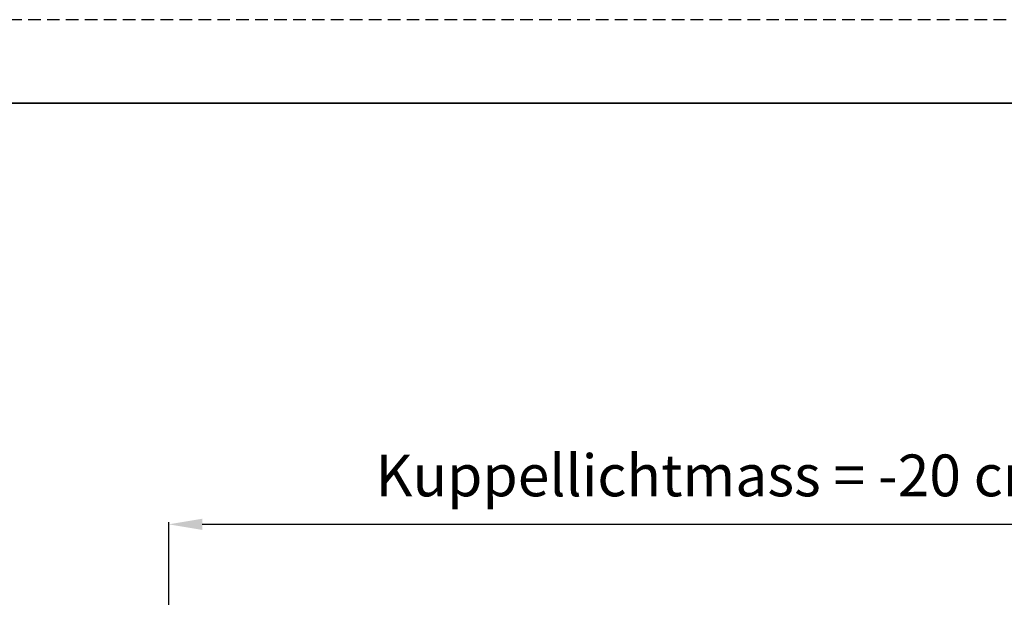
# Model space of a CAD drawing. Units: millimetres. Extents: x 2618 to 5588, y 483 to 2583.
# Drawn here: x 3514 to 4103, y 2238 to 2583 of the extents above; entities that cross this region are included whole.
import ezdxf

# ---------------------------------------------------------------- set-up
doc = ezdxf.new("R2010")
doc.units = ezdxf.units.MM
doc.linetypes.add('DASHED', pattern=[11.328947, 7.552632, -3.776316])
doc.layers.add('kader', color=7, linetype='Continuous')
doc.layers.add('niet zichtbaar', color=8, linetype='DASHED', plot=False)
doc.layers.add('Text', color=150, linetype='Continuous', lineweight=25)
doc.styles.add('Standaard1', font='ARIALN.TTF')
doc.dimstyles.new('Beschriftung ohne Massangaben', dxfattribs={"dimscale": 0, "dimtxt": 25, "dimasz": 20, "dimexe": 1.25, "dimexo": 0.625, "dimgap": 10, "dimtad": 1, "dimtxsty": 'Standaard1', "dimcen": 2.5, "dimclrd": 7, "dimclre": 7, "dimclrt": 7, "dimadec": 0, "dimazin": 0, "dimtfac": 1, "dimtmove": 0, "dimatfit": 3, "dimfxl": 1, "dimlwd": -1, "dimarcsym": 0})

# ---------------------------------------------------------------- blocks, each defined once
blk = doc.blocks.new('*D16')
at = {"layer": 'Defpoints', "color": 0, "transparency": 16777216}
for p in [(4603.08, 2281.3), (3603.08, 2031.45), (4603.08, 2031.45)]:
    blk.add_point(p, dxfattribs=at)
at = {"layer": 'Text', "color": 7, "lineweight": -2, "transparency": 16777216}
for p, q in [((3603.08, 2032.08), (3603.08, 2282.55)), ((4603.08, 2032.08), (4603.08, 2282.55))]:
    blk.add_line(p, q, dxfattribs=at)
at = {"layer": 'Text', "color": 7, "transparency": 16777216}
blk.add_line((3623.08, 2281.3), (4583.08, 2281.3), dxfattribs=at)
for points in [[(3623.08, 2284.63), (3623.08, 2277.96), (3603.08, 2281.3)], [(4583.08, 2284.63), (4583.08, 2277.96), (4603.08, 2281.3)]]:
    blk.add_solid(points, dxfattribs=at)
at = {"layer": 'Text', "color": 7, "transparency": 16777216, "insert": (4103.08, 2307.32), "char_height": 25, "attachment_point": 5, "style": 'Standaard1'}
blk.add_mtext('Kuppellichtmass = -20 cm von Deckenlichtmass', dxfattribs=at)

msp = doc.modelspace()

# ---------------------------------------------------------------- linework, layer by layer
at = {"layer": 'kader', "lineweight": 35}
msp.add_line((5538.2796468, 2533.1419254), (2668.2796468, 2533.1419254), dxfattribs=at)
at = {"layer": 'niet zichtbaar'}
msp.add_lwpolyline([(2618.2796468, 483.1419254), (5588.2796468, 483.1419254), (5588.2796468, 2583.1419254), (2618.2796468, 2583.1419254)], close=True, dxfattribs=at)

# ---------------------------------------------------------------- dimensions: what is measured, and where the dimension line sits
at = {"layer": 'Text'}
dim = msp.add_linear_dim(base=(4603.0827173, 2281.2967422), p1=(3603.0827173, 2031.451216), p2=(4603.0827173, 2031.451216), text='Kuppellichtmass = -20 cm von Deckenlichtmass', dimstyle='Beschriftung ohne Massangaben', override={"dimdec": 6}, dxfattribs=at)
dim.commit()
dim.dimension.update_dxf_attribs({"geometry": '*D16', "text_midpoint": (4103.0827173, 2281.2967422), "dimtype": 160})

doc.saveas('drawing.dxf')
